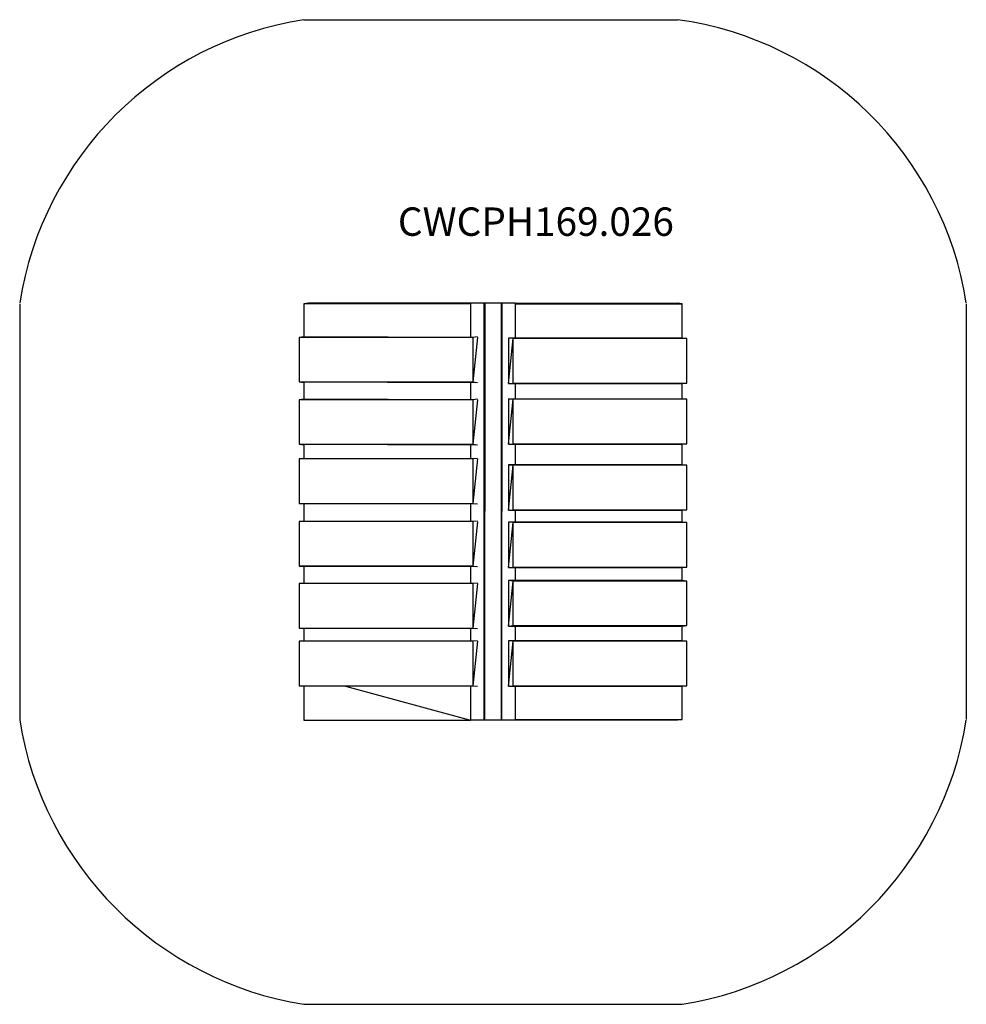
# Model space of a CAD drawing. Units: millimetres. Extents: x -412 to 4587, y -1110 to 4090.
import ezdxf

# ---------------------------------------------------------------- set-up
doc = ezdxf.new("R2010")
doc.units = ezdxf.units.MM
doc.header["$MEASUREMENT"] = 0
doc.layers.add('МАФЫ НАШИ', color=7, linetype='Continuous', lineweight=25)
doc.styles.get("Standard").update_dxf_attribs({"font": 'ariali.ttf', "height": 150})

# ---------------------------------------------------------------- blocks, each defined once
blk = doc.blocks.new('лоез9787')
at = {"layer": 'МАФЫ НАШИ', "color": 7, "lineweight": 25}
for p, q in [((7596.3, 4090.2), (9570.4, 4090.2)), ((6096.3, 2590.2), (6096.3, 390.4)), ((11095.3, 2590.2), (11095.3, 395.1)), ((7596.3, -1109.6), (9595.3, -1109.6))]:
    blk.add_line(p, q, dxfattribs=at)
at = {"layer": 'МАФЫ НАШИ', "color": 7, "linetype": 'Continuous', "lineweight": 25}
for p, q in [((7621.2, 2592.6), (7596.3, 2590.2)), ((8476.1, 2590.2), (7596.3, 2590.2)), ((7596.3, 2590.2), (7596.3, 2414.9)), ((8476.1, 2592.6), (7621.2, 2592.6)), ((7621.2, 2592.6), (8476.1, 2590.2)), ((8548.4, 2592.6), (8476.1, 2592.6)), ((8476.1, 2592.6), (8476.1, 2414.8)), ((8548.4, 392.9), (8548.4, 2592.6)), ((8548.4, 2592.6), (8548.9, 2592.6)), ((8548.9, 2592.6), (8550.4, 2592.6)), ((8552.3, 2592.6), (8550.4, 392.9)), ((8552.3, 2592.6), (8550.4, 2592.6)), ((8550.4, 2592.6), (8550.4, 392.9)), ((8639.2, 2592.6), (8552.3, 2592.6)), ((8641.2, 2592.6), (8639.2, 2592.6)), ((8641.2, 392.9), (8641.2, 2592.6)), ((8642.7, 2592.6), (8641.2, 392.9)), ((8641.2, 2592.6), (8642.7, 2592.6)), ((8642.7, 2592.6), (8643.1, 2592.6)), ((8715.4, 2592.6), (8643.1, 2592.6)), ((8643.1, 392.9), (8643.1, 2592.6)), ((8715.4, 2408.5), (8715.4, 2592.6)), ((8715.4, 2592.6), (9570.4, 2592.6)), ((9595.3, 2590.2), (8715.4, 2592.5)), ((8715.4, 2590.2), (9595.3, 2590.2)), ((9595.3, 2590.2), (9570.4, 2592.6)), ((9595.3, 2408.5), (9595.3, 2590.2)), ((7596.3, 2414.9), (7571.4, 2412.7)), ((7571.4, 2412.7), (7571.4, 2177.3)), ((8489.8, 2412.7), (7571.4, 2412.7)), ((8489.8, 2412.7), (7596.3, 2414.9)), ((8514.5, 2414.8), (8489.8, 2412.7)), ((8489.8, 2412.7), (8489.8, 2177.3)), ((8514.5, 2412.4), (8489.8, 2177.3)), ((9620.2, 2406.3), (8677.3, 2408.5)), ((9595.3, 2408.5), (8677.3, 2408.5)), ((8702.2, 2406.3), (8677.3, 2408.5)), ((8677.3, 2408.5), (8677.3, 2168.8)), ((8677.3, 2168.8), (8702.2, 2406.3)), ((9620.2, 2406.3), (8702.2, 2406.3)), ((8702.2, 2171), (8702.2, 2406.3)), ((9620.2, 2406.3), (9595.3, 2408.5)), ((9620.2, 2171), (9620.2, 2406.3)), ((7571.4, 2177.3), (8489.8, 2177.3)), ((7571.4, 2177.3), (7596.3, 2174.9)), ((7571.4, 2177.3), (8504.8, 2174.9)), ((7596.3, 2174.9), (7596.3, 2085.5)), ((8476.1, 2174.9), (8476.1, 2085.5)), ((8489.8, 2177.3), (8514.5, 2174.9)), ((8677.3, 2168.8), (8702.2, 2171)), ((8677.3, 2168.8), (9595.3, 2168.5)), ((8702.2, 2171), (9620.2, 2171)), ((9595.3, 2168.5), (8702.2, 2171)), ((8715.4, 2088), (8715.4, 2168.8)), ((9595.3, 2168.5), (9620.2, 2171)), ((9595.3, 2088), (9595.3, 2168.5)), ((7596.3, 2085.5), (7571.4, 2083.1)), ((7571.4, 2083.1), (7571.4, 1848)), ((8489.8, 2083.1), (7571.4, 2083.1)), ((8489.8, 2083.1), (7596.3, 2085.5)), ((8514.5, 2085.5), (8489.8, 2083.1)), ((8489.8, 2083.1), (8489.8, 1848)), ((8514.5, 2083), (8489.8, 1848)), ((8677.3, 2088), (9595.3, 2088)), ((9620.2, 2085.5), (8677.3, 2088)), ((8702.2, 2085.5), (8677.3, 2088)), ((8677.3, 2088), (8677.3, 1848)), ((8677.3, 1848), (8702.2, 2085.5)), ((9620.2, 2085.5), (8702.2, 2085.5)), ((8702.2, 1850.4), (8702.2, 2085.5)), ((9620.2, 2085.5), (9595.3, 2088)), ((9620.2, 1850.4), (9620.2, 2085.5)), ((7571.4, 1848), (8489.8, 1848)), ((7571.4, 1848), (7596.3, 1845.5)), ((7571.4, 1848), (8504.8, 1845.6)), ((7596.3, 1845.5), (7596.3, 1773)), ((8476.1, 1845.6), (8476.1, 1773)), ((8489.8, 1848), (8514.5, 1845.6)), ((8677.3, 1848), (8702.2, 1850.4)), ((8677.3, 1848), (9595.3, 1848)), ((8702.2, 1850.4), (9620.2, 1850.4)), ((8702.2, 1850.4), (9595.3, 1848)), ((8715.4, 1739.6), (8715.4, 1848)), ((9595.3, 1848), (9620.2, 1850.4)), ((9595.3, 1739.6), (9595.3, 1848)), ((7596.3, 1773), (7571.4, 1770.6)), ((7571.4, 1770.6), (7571.4, 1535.5)), ((8489.8, 1770.6), (7571.4, 1770.6)), ((8489.8, 1770.6), (7596.3, 1773)), ((8514.5, 1773), (8489.8, 1770.6)), ((8489.8, 1770.6), (8489.8, 1535.5)), ((8514.5, 1770.5), (8489.8, 1535.5)), ((9595.3, 1739.6), (8677.3, 1739.6)), ((8677.3, 1739.6), (9620.2, 1737.4)), ((8702.2, 1737.4), (8677.3, 1739.6)), ((8677.3, 1739.6), (8677.3, 1499.6)), ((8677.3, 1499.6), (8702.2, 1737.4)), ((9620.2, 1737.4), (8702.2, 1737.4)), ((8702.2, 1502), (8702.2, 1737.4)), ((9620.2, 1737.4), (9595.3, 1739.6)), ((9620.2, 1502), (9620.2, 1737.4)), ((7571.4, 1535.5), (8489.8, 1535.5)), ((7571.4, 1535.5), (7596.3, 1533)), ((7571.4, 1535.5), (8504.8, 1533.1)), ((7596.3, 1533), (7596.3, 1441.7)), ((8476.1, 1533.1), (8476.1, 1441.7)), ((8489.8, 1535.5), (8514.5, 1533.1)), ((8677.3, 1499.6), (8702.2, 1502)), ((8677.3, 1499.6), (9595.3, 1499.6)), ((8702.2, 1502), (9620.2, 1502)), ((9595.3, 1499.6), (8702.2, 1502)), ((8715.4, 1437.3), (8715.4, 1499.6)), ((9595.3, 1499.6), (9620.2, 1502)), ((9595.3, 1437.3), (9595.3, 1499.6)), ((7596.3, 1441.7), (7571.4, 1439.3)), ((7571.4, 1439.3), (7571.4, 1204.2)), ((8489.8, 1439.3), (7571.4, 1439.3)), ((7596.3, 1441.7), (8489.8, 1439.3)), ((8514.5, 1441.7), (8489.8, 1439.3)), ((8489.8, 1439.3), (8489.8, 1204.2)), ((8514.5, 1439.2), (8489.8, 1204.2)), ((9620.2, 1434.9), (8677.3, 1437.3)), ((9595.3, 1437.3), (8677.3, 1437.3)), ((8702.2, 1434.9), (8677.3, 1437.3)), ((8677.3, 1437.3), (8677.3, 1197.3)), ((8677.3, 1197.3), (8702.2, 1434.9)), ((9620.2, 1434.9), (8702.2, 1434.9)), ((8702.2, 1199.5), (8702.2, 1434.9)), ((9620.2, 1434.9), (9595.3, 1437.3)), ((9620.2, 1199.5), (9620.2, 1434.9)), ((7571.4, 1204.2), (7596.3, 1201.7)), ((8489.8, 1204.2), (7571.4, 1204.2)), ((7571.4, 1204.2), (8504.8, 1201.8)), ((7596.3, 1201.7), (7596.3, 1115.1)), ((8476.1, 1201.8), (8476.1, 1115)), ((8489.8, 1204.2), (8514.5, 1201.8)), ((8677.3, 1197.3), (8702.2, 1199.5)), ((8677.3, 1197.3), (9595.3, 1197.3)), ((8702.2, 1199.5), (9620.2, 1199.5)), ((9595.3, 1197.3), (8702.2, 1199.5)), ((8715.4, 1128.2), (8715.4, 1197.3)), ((9595.3, 1197.3), (9620.2, 1199.5)), ((9595.3, 1128.2), (9595.3, 1197.3)), ((7596.3, 1115.1), (7571.4, 1112.9)), ((7571.4, 1112.9), (7571.4, 877.5)), ((8489.8, 1112.9), (7571.4, 1112.9)), ((8489.8, 1112.9), (7596.3, 1115.1)), ((8514.5, 1115), (8489.8, 1112.9)), ((8489.8, 1112.9), (8489.8, 877.5)), ((8514.5, 1112.6), (8489.8, 877.5)), ((9620.2, 1125.8), (8677.3, 1128.2)), ((9595.3, 1128.2), (8677.3, 1128.2)), ((8702.2, 1125.8), (8677.3, 1128.2)), ((8677.3, 1128.2), (8677.3, 888.2)), ((8677.3, 888.2), (8702.2, 1125.8)), ((9620.2, 1125.8), (8702.2, 1125.8)), ((8702.2, 890.7), (8702.2, 1125.8)), ((9620.2, 1125.8), (9595.3, 1128.2)), ((9620.2, 890.7), (9620.2, 1125.8)), ((8677.3, 888.2), (8702.2, 890.7)), ((8677.3, 888.2), (9595.3, 888.2)), ((8702.2, 890.7), (9620.2, 890.7)), ((9595.3, 888.2), (8702.2, 890.7)), ((8715.4, 810.4), (8715.4, 888.2)), ((9595.3, 888.2), (9620.2, 890.7)), ((9595.3, 810.4), (9595.3, 888.2)), ((7571.4, 877.5), (8489.8, 877.5)), ((7571.4, 877.5), (7596.3, 875.1)), ((7571.4, 877.5), (8504.8, 875.3)), ((7596.3, 875.1), (7596.3, 810.4)), ((8476.1, 875.3), (8476.1, 810.3)), ((8489.8, 877.5), (8514.5, 875.3)), ((7596.3, 810.4), (7571.4, 807.9)), ((8489.8, 808.2), (7571.4, 807.9)), ((7571.4, 807.9), (7571.4, 572.8)), ((8489.8, 808.2), (7596.3, 810.4)), ((8514.5, 810.3), (8489.8, 808.2)), ((8489.8, 808.2), (8489.8, 572.8)), ((8514.5, 807.9), (8489.8, 572.8)), ((9620.2, 807.9), (8677.3, 810.4)), ((9595.3, 810.4), (8677.3, 810.4)), ((8702.2, 808.2), (8677.3, 810.4)), ((8677.3, 810.4), (8677.3, 570.4)), ((8677.3, 570.4), (8702.2, 808.2)), ((9620.2, 807.9), (8702.2, 808.2)), ((8702.2, 572.8), (8702.2, 808.2)), ((9620.2, 807.9), (9595.3, 810.4)), ((9620.2, 572.8), (9620.2, 807.9)), ((7571.4, 572.8), (8489.8, 572.8)), ((7571.4, 572.8), (7596.3, 570.4)), ((7571.4, 572.8), (8504.8, 570.4)), ((8489.8, 572.8), (8514.5, 570.4)), ((8677.3, 570.4), (8702.2, 572.8)), ((8702.2, 572.8), (9620.2, 572.8)), ((9595.3, 570.4), (8702.2, 572.8)), ((9595.3, 570.4), (9620.2, 572.8)), ((7596.3, 570.4), (7596.3, 390.4)), ((7816.4, 570.4), (8476.1, 390.4)), ((8476.1, 570.4), (8476.1, 392.9)), ((8677.3, 570.4), (9595.3, 570.4)), ((8715.4, 392.9), (8715.4, 570.4)), ((9595.3, 395.1), (9595.3, 570.4)), ((7596.3, 390.4), (8476.1, 390.4)), ((8476.1, 392.9), (8548.4, 392.9)), ((8476.1, 392.9), (8476.1, 390.4)), ((8476.1, 390.4), (8476.4, 392.9)), ((8476.1, 390.4), (8501.5, 392.9)), ((8548.9, 392.9), (8548.4, 392.9)), ((8550.4, 392.9), (8548.9, 392.9)), ((8550.4, 392.9), (8552.3, 392.9)), ((8552.3, 392.9), (8639.2, 392.9)), ((8639.2, 392.9), (8641.2, 392.9)), ((8642.7, 392.9), (8641.2, 392.9)), ((8643.1, 392.9), (8642.7, 392.9)), ((8643.1, 392.9), (8715.4, 392.9)), ((8715.4, 395.1), (9595.3, 395.1)), ((8715.4, 395.1), (9570.4, 392.9)), ((8715.4, 392.9), (9570.4, 392.9)), ((9570.4, 392.9), (9595.3, 395.1))]:
    blk.add_line(p, q, dxfattribs=at)
at = {"layer": 'МАФЫ НАШИ', "color": 7, "lineweight": 25}
for centre, radius, start, end in [((7871.3, 2314.2), 1797.1, 98.8043, 171.0182), ((9328.8, 2318.6), 1787.9, 8.8859, 82.2348), ((7882.6, 676.7), 1809.1, 189.1058, 260.8942), ((9309, 676.7), 1809.1, 279.1058, 350.8942)]:
    blk.add_arc(centre, radius, start, end, dxfattribs=at)
at = {"layer": 'МАФЫ НАШИ', "insert": (8093.4, 3098.6), "char_height": 150, "width": 1609.057, "attachment_point": 1}
blk.add_mtext('CWCPH169.026', dxfattribs=at)

msp = doc.modelspace()

# ---------------------------------------------------------------- block references
at = {"layer": 'МАФЫ НАШИ'}
msp.add_blockref('лоез9787', (-6508.04552, 0), dxfattribs=at)

doc.saveas('drawing.dxf')
